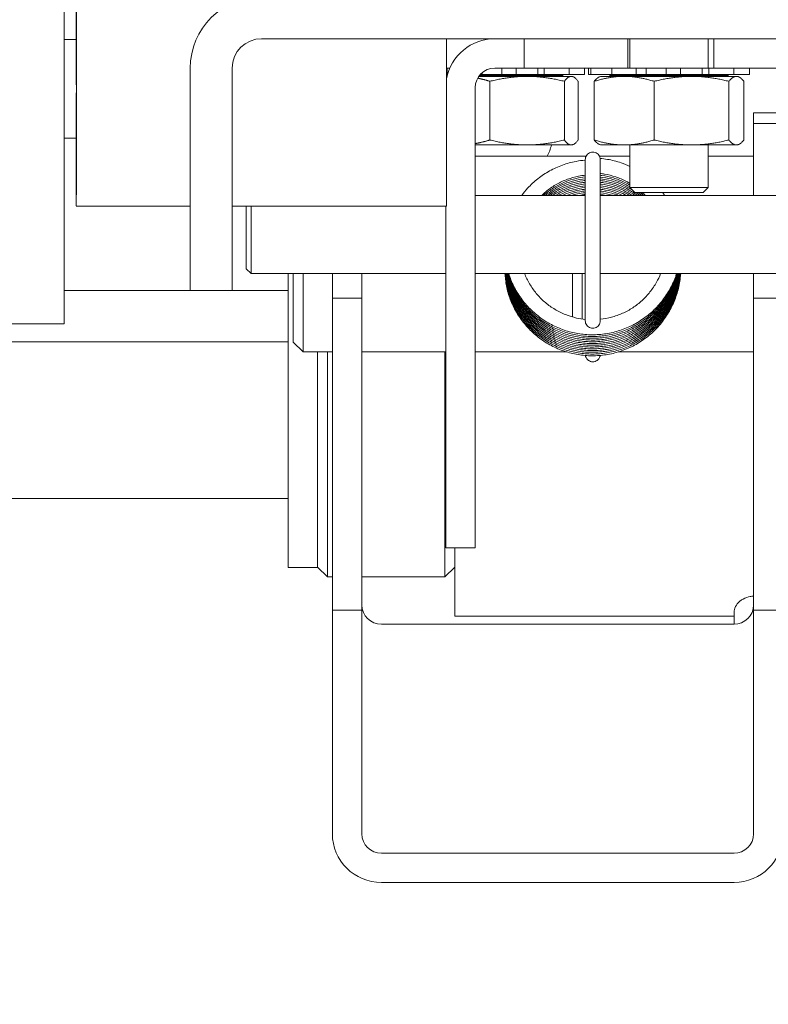
# Model space of a CAD drawing. Units: inches. Extents: x 15 to 411, y 12 to 253.
# Drawn here: x 280 to 282, y 70 to 73 of the extents above; entities that cross this region are included whole.
import ezdxf

# ---------------------------------------------------------------- set-up
doc = ezdxf.new("R2010")
doc.units = ezdxf.units.IN
doc.header["$LTSCALE"] = 25
doc.header["$MEASUREMENT"] = 0
doc.layers.add('Hatch (ANSI)', color=7, linetype='Continuous', lineweight=5)
doc.layers.add('Visible (ANSI)', color=7, linetype='Continuous', lineweight=5)

msp = doc.modelspace()

# ---------------------------------------------------------------- hatches: boundary and pattern name
at = {"layer": 'Hatch (ANSI)'}
h = msp.add_hatch(dxfattribs=at)
h.set_pattern_fill('ANSI31', color=256, scale=25, style=0)
edge = h.paths.add_edge_path()
edge.add_ellipse((246.56885, 72.74612), major_axis=(0, 0.22775), ratio=1, start_angle=0, end_angle=90)
edge.add_line((246.3411, 72.74612), (246.3411, 61.13912))
edge.add_ellipse((246.63135, 61.13912), major_axis=(-0.29025, 0), ratio=1, start_angle=0, end_angle=90)
edge.add_line((246.63135, 60.84887), (319.80085, 60.84887))
edge.add_ellipse((319.80085, 61.13912), major_axis=(0, -0.29025), ratio=1, start_angle=0, end_angle=90)
edge.add_line((320.0911, 61.13912), (320.0911, 72.74612))
edge.add_ellipse((319.86335, 72.74612), major_axis=(0.22775, 0), ratio=1, start_angle=0, end_angle=90)
edge.add_line((319.86335, 72.97387), (317.31885, 72.97387))
edge.add_ellipse((317.31885, 73.06762), major_axis=(0, -0.09375), ratio=1, start_angle=270, end_angle=360, ccw=False)
edge.add_line((317.2251, 73.06762), (317.2251, 73.61212))
edge.add_ellipse((317.31885, 73.61212), major_axis=(-0.09375, 0), ratio=1, start_angle=270, end_angle=360, ccw=False)
edge.add_line((317.31885, 73.70587), (317.7161, 73.70587))
edge.add_line((317.7161, 73.70587), (317.7161, 73.83987))
edge.add_line((317.7161, 73.83987), (317.31885, 73.83987))
edge.add_ellipse((317.31885, 73.61212), major_axis=(0, 0.22775), ratio=1, start_angle=0, end_angle=90)
edge.add_line((317.0911, 73.61212), (317.0911, 73.06762))
edge.add_ellipse((317.31885, 73.06762), major_axis=(-0.22775, 0), ratio=1, start_angle=0, end_angle=90)
edge.add_line((317.31885, 72.83987), (319.86335, 72.83987))
edge.add_ellipse((319.86335, 72.74612), major_axis=(0, 0.09375), ratio=1, start_angle=270, end_angle=360, ccw=False)
edge.add_line((319.9571, 72.74612), (319.9571, 61.13912))
edge.add_ellipse((319.80085, 61.13912), major_axis=(0.15625, 0), ratio=1, start_angle=270, end_angle=360, ccw=False)
edge.add_line((319.80085, 60.98287), (300.41953, 60.98287))
edge.add_line((300.41953, 60.98287), (300.24275, 60.98287))
edge.add_line((300.24275, 60.98287), (294.93945, 60.98287))
edge.add_line((294.93945, 60.98287), (294.76267, 60.98287))
edge.add_line((294.76267, 60.98287), (272.54453, 60.98287))
edge.add_line((272.54453, 60.98287), (272.36775, 60.98287))
edge.add_line((272.36775, 60.98287), (267.06445, 60.98287))
edge.add_line((267.06445, 60.98287), (266.88767, 60.98287))
edge.add_line((266.88767, 60.98287), (246.63135, 60.98287))
edge.add_ellipse((246.63135, 61.13912), major_axis=(0, -0.15625), ratio=1, start_angle=270, end_angle=360, ccw=False)
edge.add_line((246.4751, 61.13912), (246.4751, 72.74612))
edge.add_ellipse((246.56885, 72.74612), major_axis=(-0.09375, 0), ratio=1, start_angle=270, end_angle=360, ccw=False)
edge.add_line((246.56885, 72.83987), (247.86335, 72.83987))
edge.add_ellipse((247.86335, 73.06762), major_axis=(0, -0.22775), ratio=1, start_angle=0, end_angle=90)
edge.add_line((248.0911, 73.06762), (248.0911, 73.61212))
edge.add_ellipse((247.86335, 73.61212), major_axis=(0.22775, 0), ratio=1, start_angle=0, end_angle=90)
edge.add_line((247.86335, 73.83987), (247.4661, 73.83987))
edge.add_line((247.4661, 73.83987), (247.4661, 73.70587))
edge.add_line((247.4661, 73.70587), (247.86335, 73.70587))
edge.add_ellipse((247.86335, 73.61212), major_axis=(0, 0.09375), ratio=1, start_angle=270, end_angle=360, ccw=False)
edge.add_line((247.9571, 73.61212), (247.9571, 73.06762))
edge.add_ellipse((247.86335, 73.06762), major_axis=(0.09375, 0), ratio=1, start_angle=270, end_angle=360, ccw=False)
edge.add_line((247.86335, 72.97387), (247.48835, 72.97387))
edge.add_line((247.48835, 72.97387), (246.86335, 72.97387))
edge.add_line((246.86335, 72.97387), (246.56885, 72.97387))
h = msp.add_hatch(dxfattribs=at)
h.set_pattern_fill('ANSI31', color=256, scale=25, angle=15, style=0)
edge = h.paths.add_edge_path()
edge.add_line((280.5911, 72.61212), (280.5911, 71.90237))
edge.add_line((280.5911, 71.90237), (280.7251, 71.90237))
edge.add_line((280.7251, 71.90237), (280.7251, 72.61212))
edge.add_ellipse((280.81885, 72.61212), major_axis=(-0.09375, 0), ratio=1, start_angle=270, end_angle=360, ccw=False)
edge.add_line((280.81885, 72.70587), (284.36335, 72.70587))
edge.add_ellipse((284.36335, 72.61212), major_axis=(0, 0.09375), ratio=1, start_angle=270, end_angle=360, ccw=False)
edge.add_line((284.4571, 72.61212), (284.4571, 71.90237))
edge.add_line((284.4571, 71.90237), (284.5911, 71.90237))
edge.add_line((284.5911, 71.90237), (284.5911, 72.61212))
edge.add_ellipse((284.36335, 72.61212), major_axis=(0.22775, 0), ratio=1, start_angle=0, end_angle=90)
edge.add_line((284.36335, 72.83987), (280.88135, 72.83987))
edge.add_line((280.88135, 72.83987), (280.81885, 72.83987))
edge.add_ellipse((280.81885, 72.61212), major_axis=(0, 0.22775), ratio=1, start_angle=0, end_angle=90)

# ---------------------------------------------------------------- linework, layer by layer
at = {"layer": 'Visible (ANSI)'}
for p, q in [((280.18874, 71.79612), (280.18874, 73.13036)), ((280.22745, 72.70319), (280.18874, 72.70319)), ((280.81885, 72.70587), (284.36335, 72.70587)), ((281.65648, 72.70587), (281.65648, 72.61212)), ((281.98744, 72.61212), (281.98744, 72.70587)), ((281.9936, 72.61212), (281.9936, 72.70587)), ((282.2436, 72.61212), (282.2436, 72.70587)), ((282.26151, 72.70587), (282.26151, 72.61212)), ((280.5911, 72.61212), (280.5911, 71.90237)), ((280.7251, 71.90237), (280.7251, 72.61212)), ((281.40898, 72.61212), (281.41952, 72.61212)), ((281.41105, 72.61212), (281.41105, 72.59212)), ((281.65648, 72.61212), (281.56273, 72.61212)), ((281.58479, 72.61212), (281.58479, 72.59212)), ((281.63092, 72.59212), (281.63092, 72.61212)), ((281.65648, 72.61212), (281.98744, 72.61212)), ((281.70019, 72.61212), (281.70019, 72.59212)), ((281.72054, 72.59212), (281.72054, 72.61212)), ((281.79974, 72.61212), (281.79974, 72.59212)), ((281.84875, 72.61212), (281.84875, 72.59212)), ((281.86149, 72.61212), (281.86149, 72.59212)), ((281.8694, 72.61212), (281.8694, 72.59212)), ((281.9359, 72.61212), (281.9359, 72.59212)), ((282.01372, 72.61212), (281.98744, 72.61212)), ((282.04599, 72.61212), (282.01372, 72.61212)), ((282.01372, 72.61212), (282.01372, 72.59212)), ((282.04599, 72.61212), (282.06222, 72.61212)), ((282.04599, 72.61212), (282.04599, 72.59212)), ((282.07695, 72.61212), (282.06222, 72.61212)), ((282.07695, 72.61212), (282.10037, 72.61212)), ((282.1094, 72.61212), (282.10037, 72.61212)), ((282.15558, 72.61212), (282.1094, 72.61212)), ((282.1094, 72.61212), (282.1094, 72.59212)), ((282.17129, 72.61212), (282.15558, 72.61212)), ((282.15558, 72.59212), (282.15558, 72.61212)), ((282.17129, 72.61212), (282.19674, 72.61212)), ((282.21091, 72.61212), (282.19674, 72.61212)), ((282.21091, 72.61212), (282.22435, 72.61212)), ((282.24587, 72.61212), (282.22435, 72.61212)), ((282.22435, 72.61212), (282.22435, 72.59212)), ((282.26151, 72.61212), (282.24587, 72.61212)), ((282.24587, 72.59212), (282.24587, 72.61212)), ((282.26151, 72.61212), (282.92644, 72.61212)), ((282.32501, 72.61212), (282.32501, 72.59212)), ((282.37571, 72.61212), (282.37571, 72.59212)), ((281.40898, 72.59212), (281.41105, 72.59212)), ((281.41136, 72.58838), (281.40898, 72.58838)), ((281.4107, 72.58572), (281.40898, 72.58572)), ((281.41237, 72.59212), (281.41105, 72.59212)), ((281.80985, 72.58572), (281.51171, 72.58572)), ((281.77859, 72.58838), (281.5137, 72.58838)), ((281.52199, 72.59212), (281.5169, 72.59212)), ((281.52199, 72.59703), (281.52199, 72.59212)), ((281.53852, 72.59212), (281.52199, 72.59212)), ((281.53852, 72.59212), (281.55329, 72.59212)), ((281.57646, 72.59212), (281.55329, 72.59212)), ((281.57646, 72.59212), (281.58479, 72.59212)), ((281.63092, 72.59212), (281.58479, 72.59212)), ((281.63092, 72.59212), (281.6473, 72.59212)), ((281.67293, 72.59212), (281.6473, 72.59212)), ((281.67293, 72.59212), (281.68703, 72.59212)), ((281.70019, 72.59212), (281.68703, 72.59212)), ((281.72054, 72.59212), (281.70019, 72.59212)), ((281.72054, 72.59212), (281.75724, 72.59212)), ((281.78542, 72.59212), (281.75724, 72.59212)), ((281.77859, 72.58838), (281.78206, 72.59212)), ((281.77859, 72.58572), (281.77859, 72.58838)), ((281.78542, 72.59212), (281.79506, 72.59212)), ((281.79974, 72.59212), (281.79506, 72.59212)), ((281.79974, 72.59212), (281.82267, 72.59212)), ((281.80985, 72.58572), (281.81329, 72.58412)), ((281.84584, 72.59212), (281.82267, 72.59212)), ((281.84584, 72.59212), (281.84845, 72.59212)), ((281.84875, 72.59212), (281.84845, 72.59212)), ((281.8694, 72.59212), (281.86149, 72.59212)), ((281.87051, 72.59212), (281.8694, 72.59212)), ((281.87051, 72.59212), (281.87542, 72.59212)), ((281.90087, 72.59212), (281.87542, 72.59212)), ((281.89985, 72.58572), (281.8958, 72.58383)), ((282.33735, 72.58572), (281.89985, 72.58572)), ((281.90087, 72.59212), (281.9359, 72.59212)), ((281.93111, 72.58838), (281.92764, 72.59212)), ((282.30609, 72.58838), (281.93111, 72.58838)), ((281.93111, 72.58572), (281.93111, 72.58838)), ((281.94281, 72.59212), (281.9359, 72.59212)), ((281.94281, 72.59212), (281.95416, 72.59212)), ((281.98237, 72.59212), (281.95416, 72.59212)), ((281.98237, 72.59212), (282.01372, 72.59212)), ((282.04599, 72.59212), (282.01372, 72.59212)), ((282.06222, 72.59212), (282.04599, 72.59212)), ((282.06222, 72.59212), (282.07695, 72.59212)), ((282.10037, 72.59212), (282.07695, 72.59212)), ((282.10037, 72.59212), (282.1094, 72.59212)), ((282.15558, 72.59212), (282.1094, 72.59212)), ((282.15558, 72.59212), (282.17129, 72.59212)), ((282.19674, 72.59212), (282.17129, 72.59212)), ((282.19674, 72.59212), (282.21091, 72.59212)), ((282.22435, 72.59212), (282.21091, 72.59212)), ((282.24587, 72.59212), (282.22435, 72.59212)), ((282.24587, 72.59212), (282.28211, 72.59212)), ((282.31032, 72.59212), (282.28211, 72.59212)), ((282.30609, 72.58838), (282.30956, 72.59212)), ((282.30609, 72.58572), (282.30609, 72.58838)), ((282.31032, 72.59212), (282.32013, 72.59212)), ((282.32501, 72.59212), (282.32013, 72.59212)), ((282.32501, 72.59212), (282.34911, 72.59212)), ((282.33735, 72.58572), (282.3414, 72.58383)), ((282.37253, 72.59212), (282.34911, 72.59212)), ((282.37253, 72.59212), (282.37535, 72.59212)), ((282.37571, 72.59212), (282.37535, 72.59212)), ((281.50023, 71.33087), (281.50023, 72.54962)), ((281.54718, 72.56991), (281.54718, 72.38253)), ((281.78461, 72.38253), (281.78461, 72.56991)), ((281.82854, 72.56991), (281.82854, 72.38253)), ((281.8799, 72.56991), (281.8799, 72.38253)), ((282.07097, 72.56991), (282.07097, 72.38253)), ((282.30967, 72.56991), (282.30967, 72.38253)), ((282.3573, 72.56991), (282.3573, 72.38253)), ((282.38835, 72.46834), (282.38835, 72.46914)), ((282.4821, 72.46914), (282.38835, 72.46914)), ((282.38835, 72.43562), (282.38835, 72.46834)), ((282.38835, 72.20587), (282.38835, 72.43562)), ((282.38835, 72.43562), (282.4821, 72.43562)), ((280.22745, 72.38823), (280.18874, 72.38823)), ((281.80985, 72.36672), (281.50023, 72.36672)), ((281.80985, 72.36672), (281.81329, 72.36833)), ((281.89985, 72.36672), (281.8958, 72.36861)), ((282.33735, 72.36672), (281.89985, 72.36672)), ((281.9936, 72.23057), (281.9936, 72.36672)), ((282.2436, 72.23057), (282.2436, 72.36672)), ((282.33735, 72.36672), (282.3414, 72.36861)), ((281.50023, 72.33087), (281.85381, 72.33087)), ((281.89664, 72.33087), (281.9936, 72.33087)), ((282.2436, 72.33087), (282.38835, 72.33087)), ((281.85126, 71.80559), (281.85126, 72.32009)), ((281.8992, 72.32009), (281.8992, 71.80559)), ((281.9936, 72.23057), (282.2436, 72.23057)), ((282.0093, 72.21487), (281.9936, 72.23057)), ((282.2279, 72.21487), (282.2436, 72.23057)), ((281.50023, 72.20587), (281.85126, 72.20587)), ((281.8992, 72.20587), (283.41376, 72.20587)), ((282.2279, 72.21487), (282.0093, 72.21487)), ((280.22741, 72.1717), (280.5911, 72.1717)), ((280.7251, 72.1717), (281.40851, 72.1717)), ((280.7696, 71.9715), (280.7696, 72.1717)), ((280.78523, 72.1717), (280.78523, 71.95587)), ((281.40648, 72.1717), (281.40648, 71.33087)), ((280.7696, 71.9715), (280.78523, 71.95587)), ((280.78523, 71.95587), (281.40648, 71.95587)), ((280.9036, 71.26837), (280.9036, 71.95587)), ((280.9196, 71.73712), (280.9196, 71.95587)), ((280.95085, 71.95587), (280.95085, 71.70587)), ((281.0446, 71.87796), (281.0446, 71.95587)), ((281.13835, 71.95587), (281.13835, 71.87796)), ((281.50023, 71.95587), (281.85126, 71.95587)), ((281.81028, 71.95587), (281.81028, 71.81777)), ((281.84153, 71.81113), (281.84153, 71.95587)), ((281.8992, 71.95587), (283.41376, 71.95587)), ((282.38835, 71.87796), (282.38835, 71.95587)), ((280.5911, 71.90237), (280.18874, 71.90237)), ((280.5911, 71.90237), (280.7251, 71.90237)), ((280.9036, 71.90237), (280.7251, 71.90237)), ((281.0446, 70.882), (281.0446, 71.87796)), ((281.13835, 71.87796), (281.0446, 71.87796)), ((281.13835, 71.87796), (281.13835, 70.882)), ((282.38835, 70.882), (282.38835, 71.87796)), ((282.4821, 71.87796), (282.38835, 71.87796)), ((280.00567, 71.79612), (280.18874, 71.79612)), ((279.9036, 71.73787), (280.9036, 71.73787)), ((280.9196, 71.73712), (280.95085, 71.70587)), ((280.95085, 71.70587), (281.0446, 71.70587)), ((280.99735, 71.70587), (280.99735, 71.26837)), ((281.0286, 71.70587), (281.0286, 70.98787)), ((281.13835, 71.70587), (281.40648, 71.70587)), ((281.4036, 70.98787), (281.4036, 71.70587)), ((281.50023, 71.70587), (281.79238, 71.70587)), ((281.95633, 71.70587), (282.38835, 71.70587)), ((281.40648, 71.08087), (281.40648, 71.33087)), ((281.50023, 71.33087), (281.50023, 71.08087)), ((280.9036, 71.01837), (280.9036, 71.26837)), ((280.99735, 71.26837), (280.99735, 71.01837)), ((279.9036, 71.23787), (280.9036, 71.23787)), ((281.40648, 71.08087), (281.50023, 71.08087)), ((281.43485, 71.08087), (281.43485, 70.86287)), ((280.9036, 71.01837), (280.99735, 71.01837)), ((280.99735, 71.01912), (281.0286, 70.98787)), ((281.43485, 71.01912), (281.4036, 70.98787)), ((281.0446, 70.98787), (281.0286, 70.98787)), ((281.4036, 70.98787), (281.13835, 70.98787)), ((281.13835, 70.882), (281.0446, 70.882)), ((281.0446, 70.16781), (281.0446, 70.882)), ((281.13835, 70.882), (281.13835, 70.16781)), ((282.4821, 70.882), (282.38835, 70.882)), ((282.38835, 70.16781), (282.38835, 70.882)), ((281.43485, 70.86287), (282.32585, 70.86287)), ((282.32585, 70.87156), (282.32585, 70.83666)), ((281.20085, 70.83666), (282.32585, 70.83666)), ((282.32585, 70.10571), (281.20085, 70.10571)), ((281.20085, 70.01255), (282.32585, 70.01255))]:
    msp.add_line(p, q, dxfattribs=at)
for centre, radius, start, end in [((280.81885, 72.61212), 0.22775, 90, 180), ((280.81885, 72.61212), 0.09375, 90, 180), ((281.56273, 72.54962), 0.15625, 90, 169.72317), ((281.56273, 72.54962), 0.0625, 90, 180), ((281.5911, 72.40237), 0.15625, 332.76765, 346.81127), ((281.87523, 72.30086), 0.024, 177.1597, 182.8403)]:
    msp.add_arc(centre, radius, start, end, dxfattribs=at)
for centre, major_axis, ratio, start_param, end_param in [((280.22741, 72.54571), (0, 0.37402), 0.0012735, 2.0054019, 7.4193761), ((280.22741, 72.54571), (0, 0.16142), 0.0012735, 2.9202782, 6.5044997), ((281.40851, 72.54571), (0, -0.37402), 0.0012735, 0, 2.0133107), ((281.20085, 70.89876), (-0.0625, 0), 0.993657, 0, 1.5707963), ((282.32585, 70.89876), (0.0625, 0), 0.993657, 4.712389, 6.2831853), ((281.20085, 70.16781), (-0.15625, 0), 0.993657, 0, 1.5707963), ((281.20085, 70.16781), (-0.0625, 0), 0.993657, 0, 1.5707963), ((282.32585, 70.16781), (0.15625, 0), 0.993657, 4.712389, 6.2831853), ((282.32585, 70.16781), (0.0625, 0), 0.993657, 4.712389, 6.2831853)]:
    msp.add_ellipse(centre, major_axis=major_axis, ratio=ratio, start_param=start_param, end_param=end_param, dxfattribs=at)
for points, weights in [([(281.40898, 72.58262), (281.40951, 72.5827), (281.41003, 72.58278)], [1.06136733391, 1.06176147045, 1.06214588765]), ([(281.50802, 72.57984), (281.52674, 72.57614), (281.54718, 72.56991)], [1.04729012164, 1.02913035106, 1]), ([(281.54718, 72.56991), (281.6659, 72.59937), (281.78461, 72.56991)], [1, 1.15470053838, 1]), ([(281.78461, 72.56991), (281.80658, 72.59937), (281.82854, 72.56991)], [1, 1.15470053838, 1]), ([(281.8799, 72.56991), (281.97544, 72.59937), (282.07097, 72.56991)], [1, 1.15470053838, 1]), ([(281.8958, 72.58383), (281.88835, 72.58036), (281.8799, 72.56991)], [1.06760508173, 1.04989498057, 1]), ([(282.07097, 72.56991), (282.19032, 72.59937), (282.30967, 72.56991)], [1, 1.15470053838, 1]), ([(282.30967, 72.56991), (282.33348, 72.59937), (282.3573, 72.56991)], [1, 1.15470053838, 1]), ([(281.54718, 72.38253), (281.52251, 72.37502), (281.50023, 72.37116)], [1, 1.03536278784, 1.05455851153]), ([(281.78461, 72.38253), (281.6659, 72.35308), (281.54718, 72.38253)], [1, 1.15470053838, 1]), ([(281.82854, 72.38253), (281.80658, 72.35308), (281.78461, 72.38253)], [1, 1.15470053838, 1]), ([(281.8799, 72.38253), (281.88835, 72.37209), (281.8958, 72.36861)], [1, 1.04989498057, 1.06760508173]), ([(282.07097, 72.38253), (281.97544, 72.35308), (281.8799, 72.38253)], [1, 1.15470053838, 1]), ([(282.30967, 72.38253), (282.19032, 72.35308), (282.07097, 72.38253)], [1, 1.15470053838, 1]), ([(282.3573, 72.38253), (282.33348, 72.35308), (282.30967, 72.38253)], [1, 1.15470053838, 1])]:
    msp.add_rational_spline(points, weights, degree=2, dxfattribs=at)
for points, knots in [([(281.87523, 72.34409), (281.87272, 72.34409), (281.87021, 72.3437), (281.86543, 72.34214), (281.86317, 72.34099), (281.85911, 72.33803), (281.85731, 72.33623), (281.85436, 72.33217), (281.8532, 72.3299), (281.85165, 72.32512), (281.85126, 72.32261), (281.85126, 72.32009)], [-3.1415927, -3.1415927, -3.1415927, -3.1415927, -2.8274334, -2.8274334, -2.5132741, -2.5132741, -2.1991149, -2.1991149, -1.8849556, -1.8849556, -1.5707963, -1.5707963, -1.5707963, -1.5707963]), ([(281.8992, 72.32009), (281.8992, 72.32261), (281.8988, 72.32512), (281.89725, 72.3299), (281.89609, 72.33217), (281.89314, 72.33623), (281.89135, 72.33803), (281.88728, 72.34099), (281.88502, 72.34214), (281.88025, 72.3437), (281.87774, 72.34409), (281.87523, 72.34409)], [1.5707963, 1.5707963, 1.5707963, 1.5707963, 1.8849556, 1.8849556, 2.1991149, 2.1991149, 2.5132741, 2.5132741, 2.8274334, 2.8274334, 3.1415927, 3.1415927, 3.1415927, 3.1415927]), ([(281.89891, 72.32379), (281.90658, 72.32312), (281.91423, 72.32213), (281.93663, 72.3183), (281.95124, 72.31459), (281.97504, 72.30646), (281.98443, 72.30268), (281.9936, 72.29841)], [0.08403638, 0.08403638, 0.08403638, 0.08403638, 0.1661849, 0.1661849, 0.32642487, 0.32642487, 0.43423729, 0.43423729, 0.43423729, 0.43423729]), ([(281.64875, 72.20587), (281.65458, 72.21374), (281.66082, 72.22129), (281.67756, 72.23952), (281.68856, 72.24973), (281.71208, 72.26827), (281.72458, 72.27659), (281.75077, 72.29115), (281.76446, 72.29738), (281.79266, 72.30758), (281.80717, 72.31156), (281.83162, 72.31619), (281.84141, 72.31751), (281.85126, 72.31832)], [5.34683463, 5.34683463, 5.34683463, 5.34683463, 5.45160471, 5.45160471, 5.61169715, 5.61169715, 5.77182076, 5.77182076, 5.93197533, 5.93197533, 6.09215841, 6.09215841, 6.19754104, 6.19754104, 6.19754104, 6.19754104]), ([(281.71238, 72.20587), (281.71781, 72.21113), (281.7235, 72.21612), (281.73915, 72.22854), (281.7495, 72.23548), (281.77119, 72.24763), (281.78253, 72.25283), (281.8059, 72.26137), (281.81793, 72.2647), (281.83713, 72.2684), (281.84418, 72.26942), (281.85126, 72.27013)], [5.51072876, 5.51072876, 5.51072876, 5.51072876, 5.60834848, 5.60834848, 5.76864289, 5.76864289, 5.92889621, 5.92889621, 6.08911171, 6.08911171, 6.18061585, 6.18061585, 6.18061585, 6.18061585]), ([(281.71837, 72.20587), (281.72001, 72.20735), (281.72167, 72.2088), (281.7328, 72.21827), (281.74291, 72.22556), (281.76417, 72.23843), (281.77533, 72.24402), (281.79839, 72.25334), (281.8103, 72.25707), (281.83193, 72.262), (281.84156, 72.26357), (281.85126, 72.26453)], [11.82920305, 11.82920305, 11.82920305, 11.82920305, 11.85766294, 11.85766294, 12.01796617, 12.01796617, 12.178228, 12.178228, 12.33845109, 12.33845109, 12.46380123, 12.46380123, 12.46380123, 12.46380123]), ([(281.72481, 72.20587), (281.73183, 72.21175), (281.73921, 72.2172), (281.75728, 72.229), (281.76824, 72.23496), (281.79096, 72.24505), (281.80274, 72.24919), (281.82673, 72.25552), (281.83894, 72.25772), (281.85126, 72.25894)], [18.14911411, 18.14911411, 18.14911411, 18.14911411, 18.2672876, 18.2672876, 18.42755805, 18.42755805, 18.58778896, 18.58778896, 18.74698665, 18.74698665, 18.74698665, 18.74698665]), ([(281.8992, 72.27554), (281.90359, 72.27507), (281.90798, 72.27447), (281.92463, 72.27173), (281.93677, 72.26872), (281.96042, 72.26081), (281.97192, 72.25591), (281.98656, 72.24825), (281.99011, 72.24627), (281.9936, 72.2442)], [0.10327769, 0.10327769, 0.10327769, 0.10327769, 0.16010293, 0.16010293, 0.32024305, 0.32024305, 0.48037724, 0.48037724, 0.53248165, 0.53248165, 0.53248165, 0.53248165]), ([(281.8992, 72.26994), (281.90097, 72.26975), (281.90275, 72.26954), (281.91688, 72.2677), (281.92911, 72.26511), (281.95301, 72.258), (281.96467, 72.25349), (281.98194, 72.24518), (281.98784, 72.24202), (281.9936, 72.23861)], [6.3864629, 6.3864629, 6.3864629, 6.3864629, 6.40945378, 6.40945378, 6.56959623, 6.56959623, 6.72973099, 6.72973099, 6.81566714, 6.81566714, 6.81566714, 6.81566714]), ([(281.8992, 72.26435), (281.91075, 72.26311), (281.92221, 72.26102), (281.94551, 72.25494), (281.95732, 72.25082), (281.97727, 72.24204), (281.98557, 72.23776), (281.9936, 72.23301)], [12.66964821, 12.66964821, 12.66964821, 12.66964821, 12.81894906, 12.81894906, 12.97908476, 12.97908476, 13.09885199, 13.09885199, 13.09885199, 13.09885199]), ([(281.8992, 72.25875), (281.90813, 72.2578), (281.91701, 72.25633), (281.93793, 72.25162), (281.94988, 72.2479), (281.97302, 72.23863), (281.98422, 72.23306), (281.99727, 72.22522), (281.9996, 72.22377), (282.0019, 72.22227)], [18.95283364, 18.95283364, 18.95283364, 18.95283364, 19.06830148, 19.06830148, 19.22843847, 19.22843847, 19.38857248, 19.38857248, 19.42386166, 19.42386166, 19.42386166, 19.42386166]), ([(281.73177, 72.20587), (281.73458, 72.20805), (281.73744, 72.21016), (281.75052, 72.21934), (281.76127, 72.22566), (281.78364, 72.23652), (281.79526, 72.24105), (281.8191, 72.24821), (281.8313, 72.25083), (281.84618, 72.2528), (281.84871, 72.25309), (281.85126, 72.25334)], [24.47070778, 24.47070778, 24.47070778, 24.47070778, 24.51660717, 24.51660717, 24.67688633, 24.67688633, 24.83712528, 24.83712528, 24.99732825, 24.99732825, 25.03017191, 25.03017191, 25.03017191, 25.03017191]), ([(281.73931, 72.20587), (281.74765, 72.21179), (281.75638, 72.21716), (281.77642, 72.22774), (281.78788, 72.23266), (281.81145, 72.24062), (281.82356, 72.24365), (281.84096, 72.24656), (281.8461, 72.24724), (281.85126, 72.24775)], [30.79430545, 30.79430545, 30.79430545, 30.79430545, 30.9262128, 30.9262128, 31.08645998, 31.08645998, 31.24667008, 31.24667008, 31.31335711, 31.31335711, 31.31335711, 31.31335711]), ([(281.74756, 72.20587), (281.75115, 72.2082), (281.75481, 72.21043), (281.76931, 72.21872), (281.7806, 72.22403), (281.80389, 72.23277), (281.81588, 72.23621), (281.83574, 72.24022), (281.84348, 72.24138), (281.85126, 72.24216)], [37.12034043, 37.12034043, 37.12034043, 37.12034043, 37.17553744, 37.17553744, 37.33579302, 37.33579302, 37.49601052, 37.49601052, 37.59654239, 37.59654239, 37.59654239, 37.59654239]), ([(281.75665, 72.20587), (281.76573, 72.21118), (281.77518, 72.21588), (281.7964, 72.22467), (281.80827, 72.22852), (281.83054, 72.2338), (281.84086, 72.23553), (281.85126, 72.23656)], [43.44940794, 43.44940794, 43.44940794, 43.44940794, 43.58512435, 43.58512435, 43.74534951, 43.74534951, 43.87972781, 43.87972781, 43.87972781, 43.87972781]), ([(281.76679, 72.20587), (281.77037, 72.20773), (281.77401, 72.2095), (281.789, 72.21632), (281.80074, 72.22057), (281.82474, 72.22713), (281.83701, 72.22945), (281.85001, 72.23084), (281.85063, 72.23091), (281.85126, 72.23097)], [49.78239303, 49.78239303, 49.78239303, 49.78239303, 49.83445393, 49.83445393, 49.99468697, 49.99468697, 50.15488489, 50.15488489, 50.16291319, 50.16291319, 50.16291319, 50.16291319]), ([(281.8992, 72.25316), (281.90551, 72.25249), (281.9118, 72.25155), (281.93028, 72.24804), (281.94234, 72.24473), (281.96579, 72.23624), (281.97717, 72.23106), (281.99822, 72.21936), (282.00796, 72.21296), (282.01716, 72.20587)], [25.23601898, 25.23601898, 25.23601898, 25.23601898, 25.31765339, 25.31765339, 25.47779205, 25.47779205, 25.63792604, 25.63792604, 25.78710633, 25.78710633, 25.78710633, 25.78710633]), ([(281.8992, 72.24757), (281.90289, 72.24717), (281.90658, 72.24669), (281.92257, 72.2442), (281.93473, 72.24131), (281.95845, 72.23361), (281.97, 72.22881), (281.99099, 72.21806), (282.00051, 72.21229), (282.00959, 72.20587)], [31.5192042, 31.5192042, 31.5192042, 31.5192042, 31.56700472, 31.56700472, 31.72714543, 31.72714543, 31.88727974, 31.88727974, 32.02996806, 32.02996806, 32.02996806, 32.02996806]), ([(281.8992, 72.24197), (281.90028, 72.24186), (281.90136, 72.24173), (281.9148, 72.24011), (281.92706, 72.23762), (281.95102, 72.23073), (281.96272, 72.22633), (281.98343, 72.21658), (281.99256, 72.21152), (282.00131, 72.20587)], [37.80238943, 37.80238943, 37.80238943, 37.80238943, 37.81635539, 37.81635539, 37.97649852, 37.97649852, 38.1366335, 38.1366335, 38.27039259, 38.27039259, 38.27039259, 38.27039259]), ([(281.8992, 72.23638), (281.91005, 72.23522), (281.92082, 72.2333), (281.9435, 72.2276), (281.95534, 72.22359), (281.97551, 72.21492), (281.984, 72.21065), (281.99219, 72.20587)], [44.08557477, 44.08557477, 44.08557477, 44.08557477, 44.22585125, 44.22585125, 44.38598726, 44.38598726, 44.50778021, 44.50778021, 44.50778021, 44.50778021]), ([(281.8992, 72.23079), (281.90743, 72.2299), (281.91562, 72.22859), (281.9359, 72.22421), (281.94787, 72.2206), (281.96717, 72.21307), (281.97469, 72.20967), (281.98201, 72.20587)], [50.3687602, 50.3687602, 50.3687602, 50.3687602, 50.47520354, 50.47520354, 50.63534094, 50.63534094, 50.7412515, 50.7412515, 50.7412515, 50.7412515]), ([(281.77833, 72.20587), (281.78705, 72.20981), (281.79602, 72.21321), (281.81705, 72.21973), (281.82923, 72.22246), (281.84478, 72.22466), (281.84802, 72.22505), (281.85126, 72.22537)], [56.12067563, 56.12067563, 56.12067563, 56.12067563, 56.24402286, 56.24402286, 56.4042277, 56.4042277, 56.44609842, 56.44609842, 56.44609842, 56.44609842]), ([(281.79184, 72.20587), (281.79378, 72.2066), (281.79572, 72.20731), (281.80943, 72.21207), (281.82151, 72.21522), (281.83956, 72.2184), (281.8454, 72.2192), (281.85126, 72.21978)], [62.46668273, 62.46668273, 62.46668273, 62.46668273, 62.49335713, 62.49335713, 62.65356917, 62.65356917, 62.72928363, 62.72928363, 62.72928363, 62.72928363]), ([(281.80853, 72.20587), (281.8143, 72.20757), (281.82014, 72.20904), (281.83435, 72.21204), (281.84278, 72.21335), (281.85126, 72.21419)], [68.82547577, 68.82547577, 68.82547577, 68.82547577, 68.90290923, 68.90290923, 69.01246894, 69.01246894, 69.01246894, 69.01246894]), ([(281.8992, 72.22519), (281.90481, 72.22459), (281.91041, 72.22379), (281.92823, 72.22056), (281.94032, 72.21737), (281.9583, 72.21103), (281.96443, 72.20858), (281.97045, 72.20587)], [56.6519455, 56.6519455, 56.6519455, 56.6519455, 56.72455531, 56.72455531, 56.88469448, 56.88469448, 56.96942161, 56.96942161, 56.96942161, 56.96942161]), ([(281.8992, 72.2196), (281.9022, 72.21928), (281.90519, 72.2189), (281.9205, 72.21666), (281.93269, 72.21387), (281.94873, 72.20883), (281.95284, 72.20741), (281.95691, 72.20587)], [62.93513071, 62.93513071, 62.93513071, 62.93513071, 62.97390647, 62.97390647, 63.13404779, 63.13404779, 63.18986705, 63.18986705, 63.18986705, 63.18986705]), ([(281.8992, 72.214), (281.89958, 72.21396), (281.89996, 72.21392), (281.91272, 72.21249), (281.925, 72.21012), (281.93807, 72.20648), (281.93913, 72.20618), (281.94018, 72.20587)], [69.21831595, 69.21831595, 69.21831595, 69.21831595, 69.22325695, 69.22325695, 69.38340079, 69.38340079, 69.39753333, 69.39753333, 69.39753333, 69.39753333]), ([(282.15533, 71.95587), (282.15513, 71.95372), (282.15491, 71.95157), (282.15297, 71.93449), (282.15007, 71.91969), (282.14195, 71.89074), (282.13673, 71.8766), (282.12411, 71.84931), (282.1167, 71.83617), (282.09989, 71.81124), (282.09048, 71.79945), (282.06992, 71.77752), (282.05876, 71.76737), (282.03496, 71.74899), (282.02233, 71.74075), (281.99591, 71.72638), (281.98213, 71.72026), (281.95377, 71.71028), (281.9392, 71.70643), (281.90962, 71.7011), (281.89462, 71.69961), (281.86459, 71.69905), (281.84955, 71.69997), (281.81983, 71.7042), (281.80514, 71.7075), (281.77649, 71.7164), (281.76253, 71.72199), (281.73569, 71.73534), (281.7228, 71.74308), (281.69845, 71.76052), (281.68698, 71.77022), (281.66575, 71.79131), (281.65598, 71.8027), (281.63841, 71.8269), (281.6306, 71.8397), (281.61713, 71.86637), (281.61147, 71.88025), (281.60245, 71.90872), (281.59909, 71.92332), (281.59606, 71.944), (281.59538, 71.94993), (281.5949, 71.95587)], [70.7763068, 70.7763068, 70.7763068, 70.7763068, 70.7993451, 70.7993451, 70.9595376, 70.9595376, 71.119735, 71.119735, 71.2799406, 71.2799406, 71.4401564, 71.4401564, 71.6003829, 71.6003829, 71.7606189, 71.7606189, 71.9208614, 71.9208614, 72.0811057, 72.0811057, 72.2413461, 72.2413461, 72.4015762, 72.4015762, 72.5617894, 72.5617894, 72.72198, 72.72198, 72.8821431, 72.8821431, 73.0422757, 73.0422757, 73.202377, 73.202377, 73.3624484, 73.3624484, 73.5224937, 73.5224937, 73.6825189, 73.6825189, 73.746462, 73.746462, 73.746462, 73.746462]), ([(282.15476, 71.95587), (282.15435, 71.95216), (282.15387, 71.94845), (282.15106, 71.92989), (282.14762, 71.91521), (282.13844, 71.88658), (282.13271, 71.87264), (282.11909, 71.84583), (282.11121, 71.83297), (282.09349, 71.80868), (282.08366, 71.79724), (282.06231, 71.77607), (282.05078, 71.76634), (282.02633, 71.74885), (282.0134, 71.74108), (281.98648, 71.72769), (281.97248, 71.72208), (281.94378, 71.71315), (281.92907, 71.70983), (281.89932, 71.70558), (281.88428, 71.70465), (281.85425, 71.70519), (281.83926, 71.70666), (281.80972, 71.71198), (281.79516, 71.71581), (281.76686, 71.72576), (281.75312, 71.73186), (281.72679, 71.74618), (281.7142, 71.75439), (281.69051, 71.77271), (281.67941, 71.78282), (281.65897, 71.80468), (281.64964, 71.81642), (281.63297, 71.84124), (281.62563, 71.85432), (281.61316, 71.88147), (281.60802, 71.89555), (281.60006, 71.92433), (281.59724, 71.93904), (281.59555, 71.95455), (281.59548, 71.95521), (281.59541, 71.95587)], [64.5130949, 64.5130949, 64.5130949, 64.5130949, 64.5529286, 64.5529286, 64.7131218, 64.7131218, 64.8733208, 64.8733208, 65.0335286, 65.0335286, 65.1937469, 65.1937469, 65.3539758, 65.3539758, 65.5142136, 65.5142136, 65.674457, 65.674457, 65.8347009, 65.8347009, 65.9949395, 65.9949395, 66.1551663, 66.1551663, 66.3153748, 66.3153748, 66.4755595, 66.4755595, 66.6357158, 66.6357158, 66.7958412, 66.7958412, 66.9559354, 66.9559354, 67.1160004, 67.1160004, 67.2760405, 67.2760405, 67.4360622, 67.4360622, 67.4432057, 67.4432057, 67.4432057, 67.4432057]), ([(282.15409, 71.95587), (282.1534, 71.95061), (282.15256, 71.94536), (282.14878, 71.92538), (282.1448, 71.91083), (282.13458, 71.88256), (282.12834, 71.86883), (282.11375, 71.84254), (282.1054, 71.82998), (282.0868, 71.80635), (282.07656, 71.79528), (282.05444, 71.77491), (282.04256, 71.76562), (282.01749, 71.74903), (282.00428, 71.74173), (281.97689, 71.72935), (281.9627, 71.72425), (281.93369, 71.71638), (281.91887, 71.7136), (281.88899, 71.71045), (281.87393, 71.71007), (281.84394, 71.71171), (281.82902, 71.71373), (281.79969, 71.72012), (281.78529, 71.72449), (281.75738, 71.73547), (281.74387, 71.74207), (281.71809, 71.75735), (281.70582, 71.76601), (281.68282, 71.78519), (281.6721, 71.7957), (281.65249, 71.81829), (281.64359, 71.83037), (281.62785, 71.85578), (281.62101, 71.86912), (281.60955, 71.89671), (281.60493, 71.91096), (281.59911, 71.93551), (281.59729, 71.94566), (281.59604, 71.95587)], [58.2499273, 58.2499273, 58.2499273, 58.2499273, 58.3065121, 58.3065121, 58.4667064, 58.4667064, 58.6269071, 58.6269071, 58.7871172, 58.7871172, 58.947338, 58.947338, 59.1075692, 59.1075692, 59.2678086, 59.2678086, 59.4280526, 59.4280526, 59.5882959, 59.5882959, 59.7485323, 59.7485323, 59.9087555, 59.9087555, 60.068959, 60.068959, 60.2291374, 60.2291374, 60.3892868, 60.3892868, 60.549405, 60.549405, 60.7094922, 60.7094922, 60.869551, 60.869551, 61.0295863, 61.0295863, 61.139908, 61.139908, 61.139908, 61.139908]), ([(282.1533, 71.95587), (282.15227, 71.94907), (282.15099, 71.94231), (282.14613, 71.92095), (282.14162, 71.90656), (282.13037, 71.87868), (282.12363, 71.86519), (282.10808, 71.83946), (282.09927, 71.82721), (282.07982, 71.80428), (282.06918, 71.79359), (282.04633, 71.77405), (282.03412, 71.76519), (282.00845, 71.74953), (281.99499, 71.74273), (281.96716, 71.73136), (281.9528, 71.72678), (281.92352, 71.71998), (281.90861, 71.71775), (281.87864, 71.7157), (281.86357, 71.71587), (281.83367, 71.71861), (281.81883, 71.72118), (281.78977, 71.72864), (281.77554, 71.73353), (281.74806, 71.74552), (281.7348, 71.75262), (281.70961, 71.76883), (281.69766, 71.77794), (281.6754, 71.79795), (281.66507, 71.80884), (281.6463, 71.83213), (281.63786, 71.84453), (281.62307, 71.8705), (281.61672, 71.88408), (281.60629, 71.91207), (281.6022, 71.92649), (281.59833, 71.94602), (281.59749, 71.95094), (281.59678, 71.95587)], [51.9868123, 51.9868123, 51.9868123, 51.9868123, 52.0600958, 52.0600958, 52.2202912, 52.2202912, 52.3804939, 52.3804939, 52.5407064, 52.5407064, 52.7009297, 52.7009297, 52.861163, 52.861163, 53.0214039, 53.0214039, 53.1816482, 53.1816482, 53.3418904, 53.3418904, 53.5021244, 53.5021244, 53.6623436, 53.6623436, 53.8225418, 53.8225418, 53.9827139, 53.9827139, 54.1428562, 54.1428562, 54.3029672, 54.3029672, 54.4630476, 54.4630476, 54.6231005, 54.6231005, 54.7831312, 54.7831312, 54.8365609, 54.8365609, 54.8365609, 54.8365609]), ([(282.15578, 71.95587), (282.15574, 71.95529), (282.15569, 71.95471), (282.1545, 71.93914), (282.15214, 71.92425), (282.1451, 71.89503), (282.1404, 71.8807), (282.12878, 71.85297), (282.12187, 71.83957), (282.10598, 71.81404), (282.09702, 71.80191), (282.07727, 71.77923), (282.06649, 71.76869), (282.04338, 71.74944), (282.03106, 71.74074), (282.00519, 71.72542), (281.99164, 71.7188), (281.96366, 71.70779), (281.94924, 71.7034), (281.91988, 71.69698), (281.90494, 71.69495), (281.87494, 71.69329), (281.85988, 71.69366), (281.83002, 71.69679), (281.81522, 71.69955), (281.78626, 71.70739), (281.77209, 71.71247), (281.74477, 71.72482), (281.73161, 71.73209), (281.70663, 71.74863), (281.69481, 71.75789), (281.67281, 71.77819), (281.66263, 71.78922), (281.64417, 71.81275), (281.63589, 71.82526), (281.62145, 71.85143), (281.61528, 71.86509), (281.60522, 71.89321), (281.60132, 71.90768), (281.59821, 71.92453), (281.59783, 71.9267), (281.59748, 71.92888)], [77.0395547, 77.0395547, 77.0395547, 77.0395547, 77.0457617, 77.0457617, 77.2059537, 77.2059537, 77.3661496, 77.3661496, 77.526353, 77.526353, 77.6865664, 77.6865664, 77.8467905, 77.8467905, 78.0070246, 78.0070246, 78.1672659, 78.1672659, 78.3275103, 78.3275103, 78.4877521, 78.4877521, 78.6479851, 78.6479851, 78.8082028, 78.8082028, 78.9683991, 78.9683991, 79.1285688, 79.1285688, 79.2887086, 79.2887086, 79.448817, 79.448817, 79.608895, 79.608895, 79.7689458, 79.7689458, 79.9289751, 79.9289751, 79.9526089, 79.9526089, 79.9526089, 79.9526089]), ([(282.15239, 71.95587), (282.15096, 71.94756), (282.14915, 71.93931), (282.14311, 71.91663), (282.13808, 71.90241), (282.12581, 71.87497), (282.11858, 71.86173), (282.1021, 71.83659), (282.09285, 71.82467), (282.07257, 71.80247), (282.06154, 71.79218), (282.03799, 71.77349), (282.02547, 71.76508), (281.99924, 71.75037), (281.98554, 71.74407), (281.95732, 71.73372), (281.94279, 71.72968), (281.91329, 71.72396), (281.89831, 71.72228), (281.86828, 71.72132), (281.85324, 71.72205), (281.82346, 71.72588), (281.80873, 71.72899), (281.77996, 71.73752), (281.76593, 71.74293), (281.73891, 71.75592), (281.72592, 71.76349), (281.70134, 71.78062), (281.68975, 71.79016), (281.66824, 71.81097), (281.65832, 71.82224), (281.64043, 71.8462), (281.63245, 71.85889), (281.61863, 71.88539), (281.61279, 71.8992), (281.6035, 71.92724), (281.6, 71.94146), (281.59764, 71.95587)], [45.7237583, 45.7237583, 45.7237583, 45.7237583, 45.8136796, 45.8136796, 45.9738765, 45.9738765, 46.1340813, 46.1340813, 46.2942962, 46.2942962, 46.4545219, 46.4545219, 46.6147572, 46.6147572, 46.7749993, 46.7749993, 46.9352436, 46.9352436, 47.0954846, 47.0954846, 47.2557158, 47.2557158, 47.4159307, 47.4159307, 47.5761233, 47.5761233, 47.7362887, 47.7362887, 47.8964239, 47.8964239, 48.0565278, 48.0565278, 48.2166015, 48.2166015, 48.3766487, 48.3766487, 48.5331556, 48.5331556, 48.5331556, 48.5331556]), ([(282.15137, 71.95587), (282.14948, 71.94606), (282.14706, 71.93635), (282.13974, 71.91242), (282.13418, 71.8984), (282.12092, 71.87142), (282.1132, 71.85846), (282.09581, 71.83394), (282.08613, 71.82237), (282.06505, 71.80093), (282.05365, 71.79105), (282.02943, 71.77323), (282.01661, 71.76529), (281.98986, 71.75156), (281.97594, 71.74576), (281.94735, 71.73646), (281.93269, 71.73295), (281.903, 71.72831), (281.88797, 71.72718), (281.85794, 71.72733), (281.84293, 71.7286), (281.81332, 71.73353), (281.79871, 71.73718), (281.77028, 71.74675), (281.75646, 71.75267), (281.72994, 71.76665), (281.71725, 71.77469), (281.69332, 71.7927), (281.68208, 71.80267), (281.66136, 71.82425), (281.65187, 71.83587), (281.63487, 71.86047), (281.62737, 71.87345), (281.61454, 71.90044), (281.60921, 71.91445), (281.60245, 71.9377), (281.60031, 71.94675), (281.59862, 71.95587)], [39.4607742, 39.4607742, 39.4607742, 39.4607742, 39.5672637, 39.5672637, 39.7274621, 39.7274621, 39.8876691, 39.8876691, 40.0478865, 40.0478865, 40.2081146, 40.2081146, 40.3683518, 40.3683518, 40.5285948, 40.5285948, 40.688839, 40.688839, 40.8490782, 40.8490782, 41.0093062, 41.0093062, 41.1695165, 41.1695165, 41.3297033, 41.3297033, 41.489862, 41.489862, 41.64999, 41.64999, 41.8100867, 41.8100867, 41.970154, 41.970154, 42.1301959, 42.1301959, 42.2296826, 42.2296826, 42.2296826, 42.2296826]), ([(282.15023, 71.95587), (282.14781, 71.94459), (282.14471, 71.93345), (282.136, 71.90835), (282.12994, 71.89454), (282.11569, 71.86807), (282.1075, 71.8554), (282.08922, 71.83153), (282.07912, 71.82032), (282.05727, 71.79967), (282.04552, 71.79021), (282.02066, 71.7733), (282.00756, 71.76583), (281.98033, 71.75309), (281.9662, 71.7478), (281.9373, 71.73955), (281.92252, 71.73659), (281.89268, 71.73304), (281.87762, 71.73246), (281.84761, 71.73371), (281.83266, 71.73554), (281.80326, 71.74155), (281.7888, 71.74573), (281.76075, 71.75634), (281.74715, 71.76276), (281.72117, 71.7777), (281.70878, 71.7862), (281.68554, 71.80508), (281.67468, 71.81545), (281.65477, 71.83778), (281.64571, 71.84974), (281.62964, 71.87494), (281.62262, 71.88819), (281.6108, 71.91563), (281.60599, 71.92982), (281.60139, 71.94814), (281.60051, 71.952), (281.59971, 71.95587)], [33.197869, 33.197869, 33.197869, 33.197869, 33.3208481, 33.3208481, 33.4810483, 33.4810483, 33.6412575, 33.6412575, 33.8014774, 33.8014774, 33.9617078, 33.9617078, 34.1219467, 34.1219467, 34.2821905, 34.2821905, 34.442434, 34.442434, 34.6026713, 34.6026713, 34.7628958, 34.7628958, 34.9231011, 34.9231011, 35.0832818, 35.0832818, 35.2434336, 35.2434336, 35.4035544, 35.4035544, 35.5636441, 35.5636441, 35.7237051, 35.7237051, 35.883742, 35.883742, 35.9261337, 35.9261337, 35.9261337, 35.9261337]), ([(282.14897, 71.95587), (282.14598, 71.94314), (282.14209, 71.93062), (282.13191, 71.90442), (282.12535, 71.89084), (282.11014, 71.86491), (282.10149, 71.85255), (282.08235, 71.82936), (282.07184, 71.81854), (282.04925, 71.79869), (282.03716, 71.78968), (282.0117, 71.77368), (281.99833, 71.76671), (281.97065, 71.75497), (281.95634, 71.75021), (281.92716, 71.74302), (281.91228, 71.7406), (281.88233, 71.73815), (281.86727, 71.73813), (281.83733, 71.74048), (281.82246, 71.74285), (281.7933, 71.74993), (281.779, 71.75464), (281.75136, 71.76627), (281.73802, 71.77319), (281.71261, 71.78907), (281.70054, 71.79802), (281.67802, 71.81774), (281.66755, 71.8285), (281.64847, 71.85154), (281.63987, 71.86382), (281.62474, 71.8896), (281.61821, 71.9031), (281.60791, 71.92966), (281.60393, 71.94266), (281.60092, 71.95587)], [26.935052, 26.935052, 26.935052, 26.935052, 27.0744329, 27.0744329, 27.2346349, 27.2346349, 27.3948465, 27.3948465, 27.5550689, 27.5550689, 27.7153015, 27.7153015, 27.8755419, 27.8755419, 28.0357861, 28.0357861, 28.1960287, 28.1960287, 28.3562637, 28.3562637, 28.5164843, 28.5164843, 28.6766844, 28.6766844, 28.8368588, 28.8368588, 28.9970036, 28.9970036, 29.1571172, 29.1571172, 29.3172, 29.3172, 29.477255, 29.477255, 29.6224989, 29.6224989, 29.6224989, 29.6224989]), ([(282.1476, 71.95587), (282.14396, 71.94173), (282.13922, 71.92786), (282.12748, 71.90064), (282.12042, 71.88732), (282.10427, 71.86196), (282.09517, 71.84992), (282.07519, 71.82746), (282.0643, 71.81702), (282.04099, 71.79802), (282.02858, 71.78946), (282.00255, 71.77441), (281.98893, 71.76792), (281.96084, 71.75721), (281.94637, 71.75298), (281.91694, 71.74687), (281.90199, 71.74499), (281.87198, 71.74364), (281.85692, 71.74417), (281.82709, 71.74762), (281.81232, 71.75053), (281.78345, 71.75868), (281.76934, 71.76391), (281.74215, 71.77654), (281.72907, 71.78395), (281.70426, 71.80075), (281.69254, 71.81014), (281.67076, 71.83067), (281.6607, 71.8418), (281.64249, 71.86553), (281.63434, 71.87812), (281.62017, 71.90443), (281.61415, 71.91816), (281.60659, 71.94003), (281.60425, 71.94791), (281.60226, 71.95587)], [20.6723331, 20.6723331, 20.6723331, 20.6723331, 20.828018, 20.828018, 20.988222, 20.988222, 21.1484361, 21.1484361, 21.3086609, 21.3086609, 21.4688956, 21.4688956, 21.6291372, 21.6291372, 21.7893816, 21.7893816, 21.9496231, 21.9496231, 22.1098553, 22.1098553, 22.2700717, 22.2700717, 22.4302664, 22.4302664, 22.5904342, 22.5904342, 22.750572, 22.750572, 22.9106783, 22.9106783, 23.0707544, 23.0707544, 23.2308036, 23.2308036, 23.318768, 23.318768, 23.318768, 23.318768]), ([(282.1461, 71.95587), (282.1458, 71.95482), (282.1455, 71.95376), (282.14098, 71.93828), (282.13561, 71.92419), (282.1227, 71.89704), (282.11516, 71.88398), (282.09809, 71.85923), (282.08856, 71.84754), (282.06776, 71.82582), (282.0565, 71.81579), (282.03251, 71.79766), (282.01979, 71.78955), (281.99323, 71.77547), (281.97938, 71.76949), (281.95092, 71.75981), (281.9363, 71.75611), (281.90668, 71.75109), (281.89166, 71.74976), (281.86163, 71.74951), (281.8466, 71.75059), (281.81693, 71.75513), (281.80227, 71.75859), (281.77372, 71.76779), (281.75982, 71.77353), (281.73312, 71.78715), (281.72032, 71.79503), (281.69615, 71.81273), (281.68479, 71.82254), (281.66378, 71.84385), (281.65413, 71.85535), (281.63682, 71.87973), (281.62914, 71.89261), (281.61596, 71.91943), (281.61045, 71.93336), (281.60526, 71.95038), (281.60447, 71.95312), (281.60372, 71.95587)], [14.4097223, 14.4097223, 14.4097223, 14.4097223, 14.4214057, 14.4214057, 14.5816035, 14.5816035, 14.7418097, 14.7418097, 14.9020262, 14.9020262, 15.0622535, 15.0622535, 15.22249, 15.22249, 15.3827327, 15.3827327, 15.542977, 15.542977, 15.7032169, 15.7032169, 15.8634461, 15.8634461, 16.023658, 16.023658, 16.1838469, 16.1838469, 16.344008, 16.344008, 16.5041386, 16.5041386, 16.6642378, 16.6642378, 16.8243074, 16.8243074, 16.9843512, 16.9843512, 17.0149319, 17.0149319, 17.0149319, 17.0149319]), ([(282.14447, 71.95587), (282.14372, 71.95338), (282.14293, 71.9509), (282.13737, 71.93416), (282.13149, 71.92027), (282.11759, 71.89361), (282.10957, 71.88084), (282.09161, 71.85673), (282.08165, 71.8454), (282.06008, 71.82445), (282.04845, 71.81485), (282.02381, 71.79761), (282.01081, 71.78997), (281.98374, 71.77687), (281.96969, 71.7714), (281.9409, 71.76278), (281.92615, 71.75962), (281.89636, 71.75568), (281.88131, 71.75491), (281.85129, 71.75576), (281.83632, 71.75739), (281.80683, 71.76302), (281.79232, 71.76701), (281.76413, 71.77725), (281.75045, 71.7835), (281.72427, 71.79809), (281.71178, 71.80643), (281.68828, 71.825), (281.67729, 71.83523), (281.65708, 71.85729), (281.64787, 71.86914), (281.63147, 71.89413), (281.62427, 71.90729), (281.61311, 71.93227), (281.60881, 71.94396), (281.6053, 71.95587)], [8.1472304, 8.1472304, 8.1472304, 8.1472304, 8.17499, 8.17499, 8.3351895, 8.3351895, 8.4953979, 8.4953979, 8.6556169, 8.6556169, 8.8158465, 8.8158465, 8.9760848, 8.9760848, 9.1363283, 9.1363283, 9.2965721, 9.2965721, 9.4568101, 9.4568101, 9.6170359, 9.6170359, 9.7772431, 9.7772431, 9.9374259, 9.9374259, 10.0975803, 10.0975803, 10.2577036, 10.2577036, 10.4177958, 10.4177958, 10.577859, 10.577859, 10.710979, 10.710979, 10.710979, 10.710979]), ([(282.14272, 71.95587), (282.14145, 71.95197), (282.1401, 71.9481), (282.13341, 71.93017), (282.12702, 71.91651), (282.11215, 71.89038), (282.10367, 71.87791), (282.08483, 71.85448), (282.07447, 71.84352), (282.05214, 71.82338), (282.04017, 71.8142), (282.01492, 71.79788), (282.00164, 71.79073), (281.97412, 71.77863), (281.95987, 71.77368), (281.93078, 71.76611), (281.91594, 71.7635), (281.88602, 71.76066), (281.87096, 71.76044), (281.84099, 71.76239), (281.82609, 71.76457), (281.79684, 71.77127), (281.78248, 71.77579), (281.75469, 71.78706), (281.74125, 71.7938), (281.71564, 71.80935), (281.70346, 71.81814), (281.68067, 71.83756), (281.67006, 71.84818), (281.65068, 71.87097), (281.64192, 71.88315), (281.62645, 71.90872), (281.61974, 71.92213), (281.61153, 71.94252), (281.60914, 71.94916), (281.60701, 71.95587)], [1.8848682, 1.8848682, 1.8848682, 1.8848682, 1.9285746, 1.9285746, 2.0887759, 2.0887759, 2.2489867, 2.2489867, 2.4092082, 2.4092082, 2.56944, 2.56944, 2.7296799, 2.7296799, 2.8899239, 2.8899239, 3.050167, 3.050167, 3.2104028, 3.2104028, 3.3706248, 3.3706248, 3.5308268, 3.5308268, 3.6910035, 3.6910035, 3.8511508, 3.8511508, 4.011267, 4.011267, 4.1713522, 4.1713522, 4.3314093, 4.3314093, 4.4068981, 4.4068981, 4.4068981, 4.4068981]), ([(281.85126, 71.80996), (281.84203, 71.81087), (281.83287, 71.81234), (281.81168, 71.81703), (281.79975, 71.82069), (281.77663, 71.82987), (281.76545, 71.83538), (281.74411, 71.84812), (281.73396, 71.85534), (281.71495, 71.87131), (281.70609, 71.88005), (281.68988, 71.89885), (281.68254, 71.90889), (281.66957, 71.93002), (281.66394, 71.94111), (281.65878, 71.95367), (281.65834, 71.95477), (281.65791, 71.95587)], [3.2441621, 3.2441621, 3.2441621, 3.2441621, 3.3633714, 3.3633714, 3.5235599, 3.5235599, 3.6837816, 3.6837816, 3.8440418, 3.8440418, 4.0043434, 4.0043434, 4.1646862, 4.1646862, 4.3250666, 4.3250666, 4.3404224, 4.3404224, 4.3404224, 4.3404224]), ([(282.0917, 71.95587), (282.08794, 71.94649), (282.08357, 71.93735), (282.07253, 71.91765), (282.06557, 71.90726), (282.05006, 71.88771), (282.04153, 71.87856), (282.02312, 71.86173), (282.01324, 71.85406), (281.99238, 71.84037), (281.98141, 71.83437), (281.95865, 71.82418), (281.94687, 71.81999), (281.92314, 71.81364), (281.91122, 71.81142), (281.8992, 71.81014)], [1.9523299, 1.9523299, 1.9523299, 1.9523299, 2.0821596, 2.0821596, 2.2423385, 2.2423385, 2.4025032, 2.4025032, 2.5626542, 2.5626542, 2.7227945, 2.7227945, 2.8829289, 2.8829289, 3.0383151, 3.0383151, 3.0383151, 3.0383151]), ([(281.87523, 71.78159), (281.87272, 71.78159), (281.87021, 71.78199), (281.86543, 71.78355), (281.86317, 71.7847), (281.85911, 71.78766), (281.85731, 71.78945), (281.85436, 71.79352), (281.8532, 71.79579), (281.85165, 71.80057), (281.85126, 71.80308), (281.85126, 71.80559)], [-3.1415927, -3.1415927, -3.1415927, -3.1415927, -2.8274334, -2.8274334, -2.5132741, -2.5132741, -2.1991149, -2.1991149, -1.8849556, -1.8849556, -1.5707963, -1.5707963, -1.5707963, -1.5707963]), ([(281.8992, 71.80559), (281.8992, 71.80308), (281.8988, 71.80057), (281.89725, 71.79579), (281.89609, 71.79352), (281.89314, 71.78945), (281.89135, 71.78766), (281.88728, 71.7847), (281.88502, 71.78355), (281.88025, 71.78199), (281.87774, 71.78159), (281.87523, 71.78159)], [1.5707963, 1.5707963, 1.5707963, 1.5707963, 1.8849556, 1.8849556, 2.1991149, 2.1991149, 2.5132741, 2.5132741, 2.8274334, 2.8274334, 3.1415927, 3.1415927, 3.1415927, 3.1415927]), ([(281.85159, 71.69461), (281.85179, 71.69346), (281.85207, 71.69232), (281.8532, 71.68882), (281.85436, 71.68655), (281.85731, 71.68248), (281.85911, 71.68068), (281.86317, 71.67773), (281.86543, 71.67657), (281.87021, 71.67502), (281.87272, 71.67462), (281.87523, 71.67462)], [1.7389202, 1.7389202, 1.7389202, 1.7389202, 1.8849556, 1.8849556, 2.1991149, 2.1991149, 2.5132741, 2.5132741, 2.8274334, 2.8274334, 3.1415927, 3.1415927, 3.1415927, 3.1415927]), ([(281.87523, 71.67462), (281.87774, 71.67462), (281.88025, 71.67502), (281.88502, 71.67657), (281.88728, 71.67773), (281.89135, 71.68068), (281.89314, 71.68248), (281.89609, 71.68655), (281.89725, 71.68882), (281.8984, 71.69237), (281.89869, 71.69356), (281.89888, 71.69476)], [-3.1415927, -3.1415927, -3.1415927, -3.1415927, -2.8274334, -2.8274334, -2.5132741, -2.5132741, -2.1991149, -2.1991149, -1.8849556, -1.8849556, -1.7324952, -1.7324952, -1.7324952, -1.7324952]), ([(282.38835, 70.92735), (282.38442, 70.92669), (282.38062, 70.92594), (282.36982, 70.92339), (282.36329, 70.92171), (282.35187, 70.91568), (282.34879, 70.91385), (282.34322, 70.90942), (282.34101, 70.90743), (282.33517, 70.90091), (282.33128, 70.89541), (282.32693, 70.88303), (282.32585, 70.87732), (282.32585, 70.87156)], [5.4883566, 5.4883566, 5.4883566, 5.4883566, 5.65486678, 5.65486678, 5.96902604, 5.96902604, 6.07101146, 6.07101146, 6.13079402, 6.13079402, 6.22290112, 6.22290112, 6.28318531, 6.28318531, 6.28318531, 6.28318531])]:
    msp.add_open_spline(points, degree=3, knots=knots, dxfattribs=at)
for points in [[(281.83202, 72.20587), (281.83839, 72.20705), (281.84481, 72.20795), (281.85126, 72.20859)], [(281.8992, 72.20841), (281.90505, 72.20778), (281.91088, 72.20694), (281.91667, 72.20587)], [(282.01263, 72.21487), (282.01656, 72.21199), (282.02041, 72.20899), (282.02415, 72.20587)], [(282.01996, 72.21487), (282.02361, 72.21198), (282.02716, 72.20898), (282.03063, 72.20587)], [(282.02674, 72.21487), (282.03013, 72.21197), (282.03344, 72.20897), (282.03666, 72.20587)], [(282.03304, 72.21487), (282.0362, 72.21196), (282.03928, 72.20896), (282.04228, 72.20587)], [(282.09788, 72.21487), (282.10016, 72.21192), (282.10238, 72.20892), (282.10453, 72.20587)]]:
    msp.add_open_spline(points, degree=3, dxfattribs=at)

doc.saveas('drawing.dxf')
